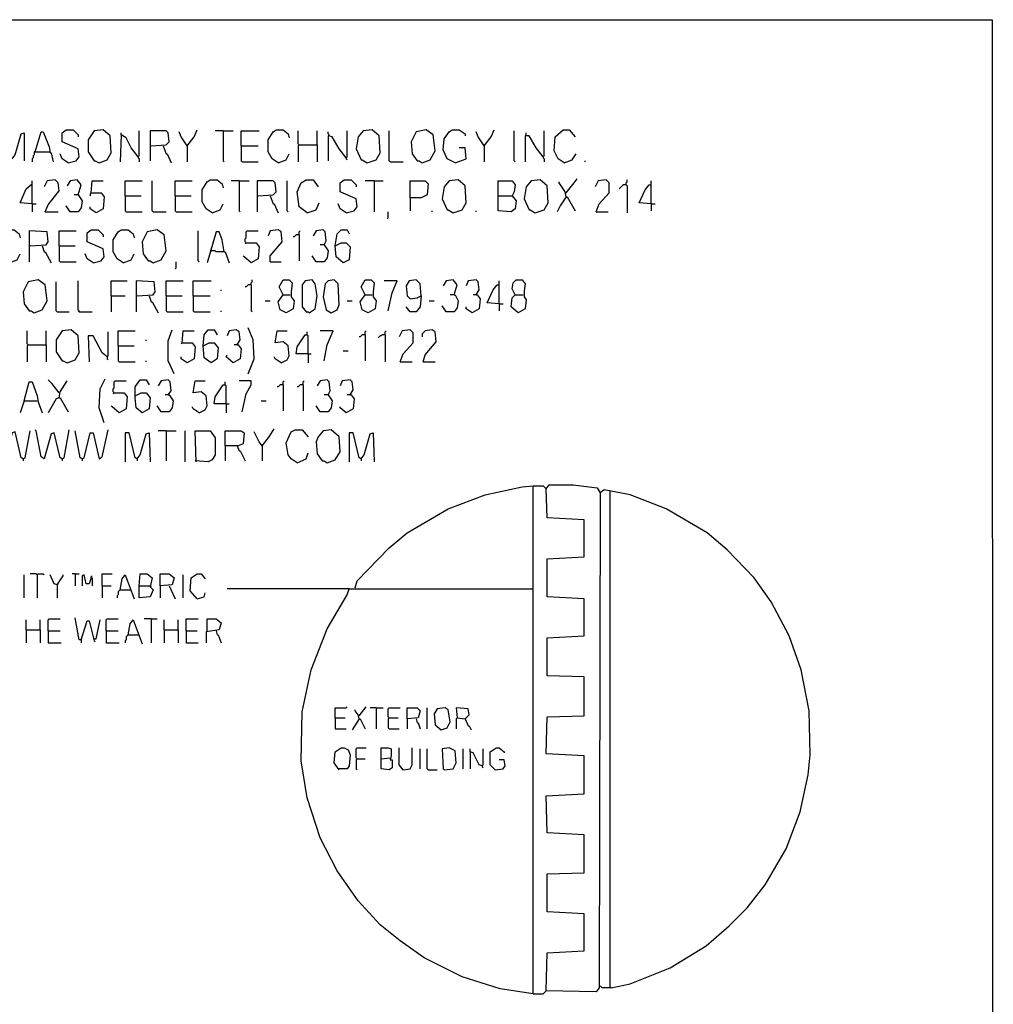
# Model space of a CAD drawing. Extents: x 0.16 to 7.56, y 0.46 to 9.88.
# Drawn here: x 4.61 to 7.56, y 6.9 to 9.88 of the extents above; entities that cross this region are included whole.
import ezdxf

# ---------------------------------------------------------------- set-up
doc = ezdxf.new("R2010")
doc.units = 0
doc.header["$MEASUREMENT"] = 0
doc.layers.add('PFV', color=7, linetype='Continuous')

msp = doc.modelspace()

# ---------------------------------------------------------------- linework, layer by layer
at = {"layer": 'PFV', "color": 0}
for points in [[(0.160606, 0.457576, 0), (0.160606, 9.884848, 0), (7.560606, 9.884848, 0), (7.563636, 0.457576, 0), (0.160606, 0.457576, 0)], [(4.760606, 9.451515, 0), (4.784848, 9.457576, 0), (4.793939, 9.469697, 0), (4.790909, 9.493939, 0), (4.742424, 9.515152, 0), (4.742424, 9.542424, 0), (4.754545, 9.551515, 0), (4.775758, 9.551515, 0), (4.790909, 9.536364, 0), (4.790909, 9.530303, 0)], [(4.854545, 9.451515, 0), (4.878788, 9.460606, 0), (4.890909, 9.481818, 0), (4.887879, 9.533333, 0), (4.866667, 9.551515, 0), (4.839394, 9.548485, 0), (4.821212, 9.521212, 0), (4.821212, 9.484848, 0), (4.839394, 9.457576, 0), (4.842424, 9.457576, 0), (4.854545, 9.451515, 0)], [(4.972727, 9.469697, 0), (4.975758, 9.472727, 0), (4.975758, 9.548485, 0)], [(5.012121, 9.50303, 0), (5.057576, 9.506061, 0), (5.066667, 9.515152, 0), (5.063636, 9.542424, 0), (5.057576, 9.548485, 0), (5.009091, 9.548485, 0), (5.009091, 9.457576, 0)], [(5.121212, 9.50303, 0), (5.142424, 9.530303, 0), (5.151515, 9.551515, 0)], [(5.230303, 9.548485, 0), (5.206061, 9.548485, 0)], [(5.230303, 9.548485, 0), (5.260606, 9.548485, 0)], [(5.230303, 9.548485, 0), (5.230303, 9.457576, 0), (5.233333, 9.454545, 0)], [(5.284848, 9.50303, 0), (5.284848, 9.548485, 0), (5.339394, 9.548485, 0)], [(5.39697, 9.451515, 0), (5.378788, 9.463636, 0), (5.366667, 9.484848, 0), (5.366667, 9.521212, 0), (5.381818, 9.545455, 0), (5.390909, 9.551515, 0), (5.412121, 9.551515, 0), (5.427273, 9.539394, 0), (5.430303, 9.527273, 0)], [(5.460606, 9.506061, 0), (5.457576, 9.509091, 0), (5.457576, 9.548485, 0)], [(5.515152, 9.506061, 0), (5.515152, 9.548485, 0)], [(5.60303, 9.466667, 0), (5.606061, 9.469697, 0), (5.606061, 9.548485, 0)], [(5.666667, 9.451515, 0), (5.693939, 9.460606, 0), (5.706061, 9.481818, 0), (5.70303, 9.533333, 0), (5.681818, 9.551515, 0), (5.654545, 9.548485, 0), (5.639394, 9.530303, 0), (5.633333, 9.493939, 0), (5.648485, 9.460606, 0), (5.651515, 9.460606, 0), (5.666667, 9.451515, 0)], [(5.736364, 9.454545, 0), (5.733333, 9.457576, 0), (5.733333, 9.548485, 0)], [(5.833333, 9.451515, 0), (5.857576, 9.460606, 0), (5.872727, 9.487879, 0), (5.866667, 9.536364, 0), (5.845455, 9.551515, 0), (5.815152, 9.545455, 0), (5.8, 9.515152, 0), (5.80303, 9.478788, 0), (5.818182, 9.457576, 0), (5.824242, 9.457576, 0), (5.833333, 9.451515, 0)], [(5.933333, 9.451515, 0), (5.909091, 9.463636, 0), (5.89697, 9.490909, 0), (5.9, 9.524242, 0), (5.915152, 9.545455, 0), (5.924242, 9.551515, 0), (5.945455, 9.551515, 0), (5.963636, 9.539394, 0), (5.963636, 9.533333, 0)], [(6.021212, 9.50303, 0), (6.042424, 9.530303, 0), (6.051515, 9.551515, 0)], [(6.115152, 9.454545, 0), (6.112121, 9.457576, 0), (6.112121, 9.548485, 0)], [(6.2, 9.469697, 0), (6.20303, 9.472727, 0), (6.20303, 9.548485, 0)], [(6.263636, 9.451515, 0), (6.245455, 9.463636, 0), (6.233333, 9.487879, 0), (6.236364, 9.530303, 0), (6.260606, 9.551515, 0), (6.278788, 9.551515, 0), (6.29697, 9.530303, 0)], [(4.590909, 9.463636, 0), (4.6, 9.475758, 0), (4.618182, 9.539394, 0), (4.627273, 9.542424, 0), (4.627273, 9.457576, 0)], [(4.660606, 9.484848, 0), (4.678788, 9.545455, 0), (4.684848, 9.545455, 0), (4.70303, 9.5, 0), (4.706061, 9.481818, 0), (4.709091, 9.481818, 0), (4.715152, 9.454545, 0)], [(4.972727, 9.469697, 0), (4.951515, 9.49697, 0), (4.936364, 9.527273, 0), (4.921212, 9.536364, 0), (4.918182, 9.454545, 0)], [(4.921212, 9.536364, 0), (4.921212, 9.542424, 0)], [(5.121212, 9.50303, 0), (5.10303, 9.530303, 0), (5.09697, 9.545455, 0)], [(5.551515, 9.533333, 0), (5.551515, 9.536364, 0), (5.548485, 9.539394, 0), (5.548485, 9.545455, 0)], [(5.60303, 9.466667, 0), (5.581818, 9.493939, 0), (5.560606, 9.530303, 0), (5.548485, 9.533333, 0), (5.548485, 9.457576, 0)], [(6.021212, 9.50303, 0), (6.00303, 9.530303, 0), (5.99697, 9.545455, 0)], [(6.2, 9.469697, 0), (6.178788, 9.49697, 0), (6.157576, 9.533333, 0), (6.145455, 9.533333, 0), (6.145455, 9.454545, 0)], [(6.148485, 9.536364, 0), (6.148485, 9.542424, 0)], [(5.048485, 9.50303, 0), (5.057576, 9.478788, 0), (5.060606, 9.478788, 0), (5.072727, 9.451515, 0)], [(5.121212, 9.50303, 0), (5.118182, 9.506061, 0)], [(5.121212, 9.50303, 0), (5.121212, 9.454545, 0)], [(5.284848, 9.50303, 0), (5.336364, 9.50303, 0)], [(5.284848, 9.50303, 0), (5.284848, 9.457576, 0), (5.287879, 9.454545, 0), (5.336364, 9.454545, 0)], [(5.460606, 9.506061, 0), (5.457576, 9.50303, 0), (5.457576, 9.454545, 0)], [(5.460606, 9.506061, 0), (5.515152, 9.506061, 0), (5.515152, 9.454545, 0)], [(5.933333, 9.451515, 0), (5.966667, 9.463636, 0), (5.963636, 9.49697, 0), (5.945455, 9.49697, 0)], [(6.021212, 9.50303, 0), (6.018182, 9.506061, 0)], [(6.021212, 9.50303, 0), (6.021212, 9.454545, 0)], [(4.660606, 9.484848, 0), (4.657576, 9.484848, 0), (4.657576, 9.475758, 0), (4.654545, 9.472727, 0), (4.654545, 9.466667, 0), (4.651515, 9.463636, 0), (4.651515, 9.454545, 0)], [(4.660606, 9.484848, 0), (4.70303, 9.484848, 0)], [(4.70303, 9.484848, 0), (4.706061, 9.484848, 0)], [(4.760606, 9.451515, 0), (4.742424, 9.463636, 0), (4.736364, 9.478788, 0)], [(4.972727, 9.469697, 0), (4.972727, 9.466667, 0), (4.975758, 9.463636, 0), (4.975758, 9.454545, 0)], [(5.39697, 9.451515, 0), (5.421212, 9.460606, 0), (5.430303, 9.478788, 0)], [(5.60303, 9.466667, 0), (5.60303, 9.463636, 0), (5.606061, 9.460606, 0)], [(6.2, 9.469697, 0), (6.2, 9.466667, 0), (6.20303, 9.463636, 0), (6.20303, 9.454545, 0)], [(6.263636, 9.451515, 0), (6.287879, 9.460606, 0), (6.3, 9.478788, 0)], [(6.327273, 9.454545, 0), (6.327273, 9.457576, 0)], [(5.736364, 9.454545, 0), (5.775758, 9.454545, 0)], [(4.690909, 9.30303, 0), (4.7, 9.324242, 0), (4.733333, 9.366667, 0), (4.730303, 9.390909, 0), (4.721212, 9.4, 0), (4.69697, 9.39697, 0), (4.687879, 9.378788, 0)], [(4.790909, 9.354545, 0), (4.8, 9.384848, 0), (4.787879, 9.4, 0), (4.766667, 9.39697, 0), (4.757576, 9.381818, 0)], [(5.19697, 9.3, 0), (5.178788, 9.312121, 0), (5.166667, 9.333333, 0), (5.166667, 9.369697, 0), (5.181818, 9.393939, 0), (5.190909, 9.4, 0), (5.212121, 9.4, 0), (5.227273, 9.387879, 0), (5.230303, 9.375758, 0)], [(5.484848, 9.3, 0), (5.460606, 9.318182, 0), (5.454545, 9.363636, 0), (5.466667, 9.390909, 0), (5.481818, 9.4, 0), (5.50303, 9.4, 0), (5.518182, 9.378788, 0)], [(5.60303, 9.3, 0), (5.627273, 9.306061, 0), (5.636364, 9.318182, 0), (5.633333, 9.342424, 0), (5.584848, 9.363636, 0), (5.584848, 9.390909, 0), (5.59697, 9.4, 0), (5.618182, 9.4, 0), (5.633333, 9.384848, 0), (5.633333, 9.378788, 0)], [(5.927273, 9.3, 0), (5.954545, 9.309091, 0), (5.966667, 9.330303, 0), (5.963636, 9.381818, 0), (5.942424, 9.4, 0), (5.915152, 9.39697, 0), (5.9, 9.378788, 0), (5.893939, 9.342424, 0), (5.909091, 9.309091, 0), (5.912121, 9.309091, 0), (5.927273, 9.3, 0)], [(6.175758, 9.3, 0), (6.20303, 9.309091, 0), (6.215152, 9.330303, 0), (6.212121, 9.381818, 0), (6.190909, 9.4, 0), (6.163636, 9.39697, 0), (6.148485, 9.378788, 0), (6.142424, 9.342424, 0), (6.157576, 9.309091, 0), (6.160606, 9.309091, 0), (6.175758, 9.3, 0)], [(6.269697, 9.360606, 0), (6.293939, 9.390909, 0), (6.30303, 9.40303, 0)], [(6.360606, 9.30303, 0), (6.369697, 9.327273, 0), (6.4, 9.360606, 0), (6.4, 9.390909, 0), (6.390909, 9.4, 0), (6.366667, 9.39697, 0), (6.357576, 9.378788, 0)], [(6.451515, 9.384848, 0), (6.451515, 9.390909, 0), (6.454545, 9.393939, 0), (6.454545, 9.4, 0)], [(4.651515, 9.327273, 0), (4.615152, 9.330303, 0), (4.633333, 9.372727, 0), (4.651515, 9.387879, 0)], [(4.651515, 9.327273, 0), (4.651515, 9.39697, 0)], [(4.830303, 9.360606, 0), (4.833333, 9.39697, 0), (4.866667, 9.39697, 0)], [(4.933333, 9.351515, 0), (4.933333, 9.39697, 0), (4.984848, 9.39697, 0)], [(5.018182, 9.30303, 0), (5.015152, 9.306061, 0), (5.015152, 9.39697, 0)], [(5.084848, 9.351515, 0), (5.084848, 9.39697, 0), (5.136364, 9.39697, 0)], [(5.278788, 9.39697, 0), (5.254545, 9.39697, 0)], [(5.278788, 9.39697, 0), (5.309091, 9.39697, 0)], [(5.278788, 9.39697, 0), (5.278788, 9.306061, 0), (5.281818, 9.30303, 0)], [(5.336364, 9.351515, 0), (5.381818, 9.354545, 0), (5.390909, 9.363636, 0), (5.387879, 9.390909, 0), (5.381818, 9.39697, 0), (5.333333, 9.39697, 0), (5.333333, 9.30303, 0)], [(5.427273, 9.30303, 0), (5.424242, 9.306061, 0), (5.424242, 9.39697, 0)], [(5.687879, 9.39697, 0), (5.660606, 9.39697, 0)], [(5.687879, 9.39697, 0), (5.715152, 9.39697, 0)], [(5.687879, 9.39697, 0), (5.687879, 9.30303, 0)], [(5.79697, 9.345455, 0), (5.79697, 9.39697, 0), (5.842424, 9.39697, 0), (5.851515, 9.387879, 0), (5.848485, 9.354545, 0), (5.830303, 9.345455, 0), (5.79697, 9.345455, 0), (5.79697, 9.306061, 0)], [(6.063636, 9.351515, 0), (6.063636, 9.39697, 0), (6.106061, 9.39697, 0), (6.115152, 9.384848, 0), (6.112121, 9.363636, 0), (6.106061, 9.351515, 0), (6.118182, 9.336364, 0), (6.115152, 9.312121, 0), (6.10303, 9.30303, 0), (6.063636, 9.306061, 0), (6.063636, 9.351515, 0), (6.106061, 9.351515, 0)], [(6.269697, 9.348485, 0), (6.266667, 9.363636, 0), (6.248485, 9.390909, 0), (6.248485, 9.393939, 0)], [(6.451515, 9.384848, 0), (6.442424, 9.384848, 0), (6.439394, 9.381818, 0), (6.436364, 9.378788, 0), (6.433333, 9.375758, 0), (6.430303, 9.372727, 0)], [(6.451515, 9.384848, 0), (6.454545, 9.381818, 0), (6.454545, 9.3, 0)], [(6.527273, 9.327273, 0), (6.490909, 9.330303, 0), (6.509091, 9.369697, 0), (6.521212, 9.384848, 0), (6.527273, 9.384848, 0)], [(6.527273, 9.327273, 0), (6.527273, 9.39697, 0)], [(4.790909, 9.354545, 0), (4.80303, 9.336364, 0), (4.8, 9.315152, 0), (4.790909, 9.30303, 0), (4.766667, 9.30303, 0), (4.754545, 9.321212, 0)], [(4.790909, 9.354545, 0), (4.778788, 9.354545, 0)], [(4.830303, 9.360606, 0), (4.860606, 9.360606, 0), (4.869697, 9.348485, 0), (4.866667, 9.312121, 0), (4.845455, 9.3, 0), (4.827273, 9.312121, 0), (4.827273, 9.318182, 0)], [(4.830303, 9.360606, 0), (4.827273, 9.357576, 0), (4.827273, 9.351515, 0)], [(4.933333, 9.351515, 0), (4.981818, 9.351515, 0)], [(4.933333, 9.351515, 0), (4.933333, 9.306061, 0), (4.936364, 9.30303, 0), (4.984848, 9.30303, 0)], [(5.084848, 9.351515, 0), (5.133333, 9.351515, 0)], [(5.084848, 9.351515, 0), (5.084848, 9.306061, 0), (5.087879, 9.30303, 0), (5.136364, 9.30303, 0)], [(5.372727, 9.351515, 0), (5.381818, 9.327273, 0), (5.384848, 9.327273, 0), (5.39697, 9.3, 0)], [(6.269697, 9.348485, 0), (6.251515, 9.321212, 0), (6.242424, 9.30303, 0)], [(6.269697, 9.360606, 0), (6.266667, 9.360606, 0)], [(6.269697, 9.348485, 0), (6.272727, 9.348485, 0), (6.29697, 9.306061, 0)], [(6.269697, 9.348485, 0), (6.272727, 9.345455, 0)], [(4.651515, 9.327273, 0), (4.663636, 9.327273, 0)], [(4.651515, 9.327273, 0), (4.651515, 9.30303, 0)], [(5.19697, 9.3, 0), (5.221212, 9.309091, 0), (5.230303, 9.327273, 0)], [(5.484848, 9.3, 0), (5.512121, 9.309091, 0), (5.521212, 9.330303, 0)], [(5.60303, 9.3, 0), (5.584848, 9.312121, 0), (5.578788, 9.327273, 0)], [(6.527273, 9.327273, 0), (6.539394, 9.327273, 0)], [(6.527273, 9.327273, 0), (6.527273, 9.306061, 0)], [(4.690909, 9.30303, 0), (4.730303, 9.30303, 0)], [(5.018182, 9.30303, 0), (5.057576, 9.30303, 0)], [(5.727273, 9.281818, 0), (5.730303, 9.284848, 0), (5.730303, 9.30303, 0)], [(5.863636, 9.30303, 0), (5.863636, 9.306061, 0)], [(5.99697, 9.30303, 0), (5.99697, 9.306061, 0)], [(6.360606, 9.30303, 0), (6.39697, 9.30303, 0)], [(4.581818, 9.148485, 0), (4.563636, 9.160606, 0), (4.551515, 9.181818, 0), (4.551515, 9.218182, 0), (4.566667, 9.242424, 0), (4.575758, 9.248485, 0), (4.59697, 9.248485, 0), (4.612121, 9.236364, 0), (4.615152, 9.224242, 0)], [(4.836364, 9.148485, 0), (4.860606, 9.154545, 0), (4.869697, 9.166667, 0), (4.866667, 9.190909, 0), (4.818182, 9.212121, 0), (4.818182, 9.239394, 0), (4.830303, 9.248485, 0), (4.851515, 9.248485, 0), (4.866667, 9.233333, 0), (4.866667, 9.227273, 0)], [(4.927273, 9.148485, 0), (4.909091, 9.160606, 0), (4.89697, 9.181818, 0), (4.89697, 9.218182, 0), (4.912121, 9.242424, 0), (4.921212, 9.248485, 0), (4.942424, 9.248485, 0), (4.957576, 9.236364, 0), (4.960606, 9.224242, 0)], [(5.018182, 9.148485, 0), (5.042424, 9.157576, 0), (5.057576, 9.184848, 0), (5.051515, 9.233333, 0), (5.030303, 9.248485, 0), (5, 9.242424, 0), (4.984848, 9.212121, 0), (4.987879, 9.175758, 0), (5.00303, 9.154545, 0), (5.009091, 9.154545, 0), (5.018182, 9.148485, 0)], [(5.372727, 9.151515, 0), (5.372727, 9.169697, 0), (5.409091, 9.212121, 0), (5.406061, 9.242424, 0), (5.39697, 9.248485, 0), (5.372727, 9.245455, 0), (5.366667, 9.230303, 0)], [(5.536364, 9.20303, 0), (5.542424, 9.215152, 0), (5.539394, 9.242424, 0), (5.533333, 9.248485, 0), (5.512121, 9.245455, 0), (5.50303, 9.230303, 0)], [(5.569697, 9.2, 0), (5.575758, 9.236364, 0), (5.587879, 9.248485, 0), (5.606061, 9.248485, 0), (5.612121, 9.236364, 0)], [(4.645455, 9.2, 0), (4.693939, 9.20303, 0), (4.7, 9.212121, 0), (4.69697, 9.242424, 0), (4.642424, 9.245455, 0), (4.642424, 9.151515, 0)], [(4.733333, 9.2, 0), (4.733333, 9.245455, 0), (4.784848, 9.245455, 0)], [(5.157576, 9.151515, 0), (5.154545, 9.154545, 0), (5.154545, 9.245455, 0)], [(5.233333, 9.181818, 0), (5.227273, 9.218182, 0), (5.218182, 9.242424, 0), (5.209091, 9.242424, 0), (5.181818, 9.148485, 0)], [(5.3, 9.209091, 0), (5.29697, 9.212121, 0), (5.29697, 9.221212, 0), (5.3, 9.224242, 0), (5.3, 9.242424, 0), (5.30303, 9.245455, 0), (5.336364, 9.245455, 0)], [(5.460606, 9.233333, 0), (5.451515, 9.233333, 0), (5.448485, 9.230303, 0), (5.445455, 9.227273, 0), (5.442424, 9.227273, 0)], [(5.460606, 9.233333, 0), (5.460606, 9.242424, 0), (5.463636, 9.245455, 0)], [(5.460606, 9.233333, 0), (5.460606, 9.154545, 0)], [(4.681818, 9.2, 0), (4.687879, 9.181818, 0), (4.690909, 9.181818, 0), (4.709091, 9.148485, 0)], [(4.733333, 9.2, 0), (4.781818, 9.2, 0)], [(4.733333, 9.2, 0), (4.733333, 9.154545, 0), (4.736364, 9.151515, 0), (4.784848, 9.151515, 0)], [(5.3, 9.209091, 0), (5.330303, 9.209091, 0), (5.339394, 9.19697, 0), (5.336364, 9.160606, 0), (5.315152, 9.148485, 0), (5.293939, 9.166667, 0), (5.290909, 9.169697, 0)], [(5.3, 9.209091, 0), (5.29697, 9.206061, 0)], [(5.536364, 9.20303, 0), (5.548485, 9.184848, 0), (5.545455, 9.163636, 0), (5.536364, 9.151515, 0), (5.512121, 9.151515, 0), (5.5, 9.169697, 0)], [(5.536364, 9.20303, 0), (5.524242, 9.20303, 0)], [(5.569697, 9.2, 0), (5.587879, 9.209091, 0), (5.60303, 9.209091, 0), (5.615152, 9.19697, 0), (5.612121, 9.157576, 0), (5.593939, 9.148485, 0), (5.572727, 9.166667, 0), (5.569697, 9.2, 0)], [(4.581818, 9.148485, 0), (4.606061, 9.157576, 0), (4.615152, 9.175758, 0)], [(4.836364, 9.148485, 0), (4.818182, 9.160606, 0), (4.812121, 9.175758, 0)], [(4.927273, 9.148485, 0), (4.951515, 9.157576, 0), (4.960606, 9.175758, 0)], [(5.193939, 9.184848, 0), (5.190909, 9.184848, 0)], [(5.233333, 9.181818, 0), (5.209091, 9.181818, 0), (5.206061, 9.184848, 0), (5.193939, 9.184848, 0)], [(5.233333, 9.181818, 0), (5.236364, 9.181818, 0), (5.248485, 9.148485, 0)], [(5.084848, 9.130303, 0), (5.087879, 9.133333, 0), (5.087879, 9.151515, 0)], [(5.372727, 9.151515, 0), (5.406061, 9.151515, 0)], [(4.657576, 8.99697, 0), (4.681818, 9.006061, 0), (4.69697, 9.033333, 0), (4.690909, 9.081818, 0), (4.669697, 9.09697, 0), (4.639394, 9.090909, 0), (4.624242, 9.060606, 0), (4.627273, 9.024242, 0), (4.642424, 9.00303, 0), (4.648485, 9.00303, 0), (4.657576, 8.99697, 0)], [(4.727273, 9, 0), (4.724242, 9.00303, 0), (4.724242, 9.090909, 0)], [(4.793939, 9, 0), (4.793939, 9.00303, 0), (4.790909, 9.006061, 0), (4.790909, 9.093939, 0)], [(4.890909, 9.048485, 0), (4.890909, 9.093939, 0), (4.939394, 9.093939, 0)], [(4.969697, 9.048485, 0), (5.018182, 9.051515, 0), (5.024242, 9.060606, 0), (5.021212, 9.090909, 0), (4.966667, 9.093939, 0), (4.966667, 9, 0)], [(5.057576, 9.048485, 0), (5.057576, 9.093939, 0), (5.109091, 9.093939, 0)], [(5.139394, 9.048485, 0), (5.139394, 9.093939, 0), (5.193939, 9.093939, 0)], [(5.315152, 9.081818, 0), (5.306061, 9.081818, 0), (5.30303, 9.078788, 0), (5.3, 9.075758, 0), (5.29697, 9.075758, 0)], [(5.315152, 9.081818, 0), (5.315152, 9.087879, 0), (5.318182, 9.090909, 0), (5.318182, 9.09697, 0)], [(5.315152, 9.081818, 0), (5.315152, 9.00303, 0), (5.318182, 9, 0)], [(5.412121, 9.051515, 0), (5.4, 9.075758, 0), (5.412121, 9.09697, 0), (5.430303, 9.09697, 0), (5.439394, 9.087879, 0), (5.436364, 9.060606, 0), (5.436364, 9.045455, 0), (5.445455, 9.033333, 0), (5.442424, 9.009091, 0), (5.421212, 8.99697, 0), (5.40303, 9.006061, 0), (5.39697, 9.030303, 0), (5.412121, 9.051515, 0), (5.433333, 9.051515, 0)], [(5.490909, 8.99697, 0), (5.509091, 9.009091, 0), (5.515152, 9.048485, 0), (5.509091, 9.084848, 0), (5.5, 9.09697, 0), (5.478788, 9.093939, 0), (5.469697, 9.081818, 0), (5.469697, 9.015152, 0), (5.481818, 9, 0), (5.487879, 9, 0), (5.490909, 8.99697, 0)], [(5.557576, 8.99697, 0), (5.575758, 9.006061, 0), (5.581818, 9.021212, 0), (5.578788, 9.084848, 0), (5.566667, 9.09697, 0), (5.548485, 9.093939, 0), (5.539394, 9.084848, 0), (5.533333, 9.045455, 0), (5.542424, 9.006061, 0), (5.557576, 8.99697, 0)], [(5.660606, 9.051515, 0), (5.648485, 9.075758, 0), (5.660606, 9.09697, 0), (5.678788, 9.09697, 0), (5.687879, 9.087879, 0), (5.684848, 9.060606, 0), (5.684848, 9.045455, 0), (5.693939, 9.033333, 0), (5.690909, 9.009091, 0), (5.669697, 8.99697, 0), (5.651515, 9.006061, 0), (5.645455, 9.030303, 0), (5.660606, 9.051515, 0), (5.681818, 9.051515, 0)], [(5.730303, 9.00303, 0), (5.742424, 9.057576, 0), (5.757576, 9.093939, 0), (5.718182, 9.093939, 0)], [(5.830303, 9.048485, 0), (5.827273, 9.084848, 0), (5.815152, 9.09697, 0), (5.793939, 9.093939, 0), (5.784848, 9.078788, 0), (5.787879, 9.048485, 0), (5.79697, 9.039394, 0), (5.818182, 9.042424, 0), (5.830303, 9.048485, 0), (5.827273, 9.015152, 0), (5.815152, 9, 0), (5.79697, 9, 0), (5.784848, 9.015152, 0)], [(5.930303, 9.051515, 0), (5.939394, 9.081818, 0), (5.927273, 9.09697, 0), (5.906061, 9.093939, 0), (5.89697, 9.078788, 0)], [(5.99697, 9.051515, 0), (6.006061, 9.066667, 0), (6.00303, 9.090909, 0), (5.99697, 9.09697, 0), (5.972727, 9.093939, 0), (5.966667, 9.078788, 0)], [(6.066667, 9.024242, 0), (6.030303, 9.027273, 0), (6.048485, 9.066667, 0), (6.060606, 9.081818, 0), (6.066667, 9.081818, 0)], [(6.066667, 9.024242, 0), (6.066667, 9.093939, 0)], [(6.115152, 9.051515, 0), (6.106061, 9.069697, 0), (6.109091, 9.087879, 0), (6.118182, 9.09697, 0), (6.136364, 9.09697, 0), (6.145455, 9.084848, 0), (6.142424, 9.063636, 0), (6.142424, 9.045455, 0), (6.148485, 9.036364, 0), (6.145455, 9.009091, 0), (6.124242, 8.99697, 0), (6.10303, 9.015152, 0), (6.106061, 9.042424, 0), (6.115152, 9.051515, 0), (6.139394, 9.051515, 0)], [(4.890909, 9.048485, 0), (4.933333, 9.048485, 0)], [(4.890909, 9.048485, 0), (4.890909, 9, 0)], [(5.006061, 9.048485, 0), (5.012121, 9.030303, 0), (5.015152, 9.030303, 0), (5.033333, 8.99697, 0)], [(5.057576, 9.048485, 0), (5.106061, 9.048485, 0)], [(5.057576, 9.048485, 0), (5.057576, 9.00303, 0), (5.060606, 9, 0), (5.109091, 9, 0)], [(5.139394, 9.048485, 0), (5.190909, 9.048485, 0)], [(5.139394, 9.048485, 0), (5.139394, 9.00303, 0), (5.142424, 9, 0), (5.190909, 9, 0)], [(5.224242, 9.063636, 0), (5.224242, 9.066667, 0)], [(5.930303, 9.051515, 0), (5.933333, 9.051515, 0), (5.942424, 9.033333, 0), (5.939394, 9.012121, 0), (5.930303, 9, 0), (5.906061, 9, 0), (5.893939, 9.018182, 0)], [(5.930303, 9.051515, 0), (5.918182, 9.051515, 0)], [(5.99697, 9.051515, 0), (6, 9.051515, 0), (6.009091, 9.039394, 0), (6.006061, 9.009091, 0), (5.984848, 8.99697, 0), (5.966667, 9.009091, 0), (5.966667, 9.015152, 0)], [(5.99697, 9.051515, 0), (5.987879, 9.051515, 0)], [(5.357576, 9.033333, 0), (5.372727, 9.033333, 0)], [(5.606061, 9.033333, 0), (5.621212, 9.033333, 0)], [(5.854545, 9.033333, 0), (5.869697, 9.033333, 0)], [(6.066667, 9.024242, 0), (6.078788, 9.024242, 0)], [(6.066667, 9.024242, 0), (6.066667, 9.00303, 0)], [(4.727273, 9, 0), (4.763636, 9, 0)], [(4.793939, 9, 0), (4.790909, 9.00303, 0)], [(4.793939, 9, 0), (4.833333, 9, 0)], [(5.224242, 9, 0), (5.224242, 9.00303, 0)], [(5.306061, 8.812121, 0), (5.324242, 8.857576, 0), (5.321212, 8.915152, 0), (5.306061, 8.951515, 0)], [(4.639394, 8.9, 0), (4.636364, 8.90303, 0), (4.636364, 8.942424, 0)], [(4.693939, 8.9, 0), (4.693939, 8.942424, 0)], [(4.757576, 8.845455, 0), (4.781818, 8.854545, 0), (4.793939, 8.875758, 0), (4.790909, 8.927273, 0), (4.769697, 8.945455, 0), (4.742424, 8.942424, 0), (4.724242, 8.915152, 0), (4.724242, 8.878788, 0), (4.742424, 8.851515, 0), (4.745455, 8.851515, 0), (4.757576, 8.845455, 0)], [(4.878788, 8.863636, 0), (4.863636, 8.875758, 0), (4.836364, 8.927273, 0), (4.821212, 8.927273, 0), (4.824242, 8.848485, 0)], [(4.878788, 8.863636, 0), (4.881818, 8.866667, 0), (4.881818, 8.939394, 0)], [(4.912121, 8.89697, 0), (4.912121, 8.942424, 0), (4.963636, 8.942424, 0)], [(5.081818, 8.812121, 0), (5.063636, 8.851515, 0), (5.063636, 8.912121, 0), (5.075758, 8.945455, 0)], [(5.106061, 8.906061, 0), (5.109091, 8.942424, 0), (5.142424, 8.942424, 0)], [(5.169697, 8.89697, 0), (5.172727, 8.930303, 0), (5.184848, 8.945455, 0), (5.20303, 8.945455, 0), (5.212121, 8.930303, 0)], [(5.272727, 8.9, 0), (5.281818, 8.915152, 0), (5.278788, 8.939394, 0), (5.269697, 8.945455, 0), (5.248485, 8.942424, 0), (5.242424, 8.927273, 0)], [(5.406061, 8.845455, 0), (5.424242, 8.854545, 0), (5.430303, 8.866667, 0), (5.427273, 8.89697, 0), (5.412121, 8.909091, 0), (5.387879, 8.906061, 0), (5.393939, 8.942424, 0), (5.424242, 8.942424, 0)], [(5.487879, 8.872727, 0), (5.451515, 8.872727, 0), (5.454545, 8.893939, 0), (5.478788, 8.930303, 0), (5.484848, 8.930303, 0)], [(5.487879, 8.872727, 0), (5.487879, 8.927273, 0), (5.484848, 8.930303, 0), (5.484848, 8.939394, 0)], [(5.536364, 8.851515, 0), (5.545455, 8.9, 0), (5.563636, 8.942424, 0), (5.524242, 8.942424, 0)], [(5.660606, 8.930303, 0), (5.651515, 8.930303, 0), (5.648485, 8.927273, 0), (5.645455, 8.924242, 0), (5.642424, 8.924242, 0)], [(5.660606, 8.930303, 0), (5.660606, 8.939394, 0), (5.663636, 8.942424, 0)], [(5.660606, 8.930303, 0), (5.660606, 8.851515, 0)], [(5.721212, 8.930303, 0), (5.712121, 8.930303, 0), (5.709091, 8.927273, 0), (5.706061, 8.927273, 0), (5.70303, 8.924242, 0), (5.7, 8.921212, 0)], [(5.721212, 8.930303, 0), (5.721212, 8.939394, 0), (5.724242, 8.942424, 0)], [(5.721212, 8.930303, 0), (5.721212, 8.848485, 0)], [(5.766667, 8.848485, 0), (5.775758, 8.872727, 0), (5.806061, 8.906061, 0), (5.806061, 8.936364, 0), (5.79697, 8.945455, 0), (5.772727, 8.942424, 0), (5.763636, 8.924242, 0)], [(5.836364, 8.848485, 0), (5.842424, 8.869697, 0), (5.875758, 8.909091, 0), (5.872727, 8.939394, 0), (5.863636, 8.945455, 0), (5.842424, 8.942424, 0), (5.833333, 8.933333, 0), (5.833333, 8.924242, 0)], [(4.639394, 8.9, 0), (4.636364, 8.89697, 0), (4.636364, 8.848485, 0)], [(4.639394, 8.9, 0), (4.693939, 8.9, 0), (4.693939, 8.848485, 0)], [(4.912121, 8.89697, 0), (4.960606, 8.89697, 0)], [(4.912121, 8.89697, 0), (4.912121, 8.851515, 0), (4.915152, 8.848485, 0), (4.963636, 8.848485, 0)], [(4.99697, 8.912121, 0), (4.99697, 8.915152, 0)], [(5.106061, 8.906061, 0), (5.136364, 8.906061, 0), (5.145455, 8.893939, 0), (5.142424, 8.857576, 0), (5.121212, 8.845455, 0), (5.10303, 8.857576, 0), (5.10303, 8.863636, 0)], [(5.106061, 8.906061, 0), (5.10303, 8.90303, 0)], [(5.169697, 8.89697, 0), (5.187879, 8.906061, 0), (5.20303, 8.906061, 0), (5.215152, 8.890909, 0), (5.212121, 8.857576, 0), (5.193939, 8.845455, 0), (5.172727, 8.860606, 0), (5.169697, 8.89697, 0)], [(5.272727, 8.9, 0), (5.275758, 8.9, 0), (5.284848, 8.887879, 0), (5.281818, 8.857576, 0), (5.260606, 8.845455, 0), (5.239394, 8.863636, 0), (5.242424, 8.869697, 0)], [(5.272727, 8.9, 0), (5.263636, 8.9, 0)], [(4.878788, 8.863636, 0), (4.878788, 8.857576, 0), (4.881818, 8.854545, 0)], [(5.406061, 8.845455, 0), (5.387879, 8.857576, 0), (5.384848, 8.863636, 0)], [(5.487879, 8.872727, 0), (5.49697, 8.872727, 0)], [(5.487879, 8.872727, 0), (5.487879, 8.845455, 0)], [(5.593939, 8.881818, 0), (5.609091, 8.881818, 0)], [(4.99697, 8.848485, 0), (4.99697, 8.851515, 0)], [(5.766667, 8.848485, 0), (5.80303, 8.848485, 0)], [(5.836364, 8.848485, 0), (5.872727, 8.848485, 0)], [(4.627273, 8.730303, 0), (4.642424, 8.787879, 0), (4.651515, 8.787879, 0), (4.666667, 8.745455, 0), (4.669697, 8.727273, 0), (4.681818, 8.693939, 0)], [(4.733333, 8.754545, 0), (4.712121, 8.781818, 0), (4.7, 8.793939, 0)], [(4.733333, 8.739394, 0), (4.736364, 8.757576, 0), (4.757576, 8.790909, 0)], [(4.869697, 8.663636, 0), (4.854545, 8.709091, 0), (4.857576, 8.766667, 0), (4.872727, 8.79697, 0)], [(4.9, 8.754545, 0), (4.89697, 8.757576, 0), (4.89697, 8.766667, 0), (4.9, 8.769697, 0), (4.9, 8.787879, 0), (4.90303, 8.790909, 0), (4.936364, 8.790909, 0)], [(4.963636, 8.745455, 0), (4.981818, 8.754545, 0), (4.99697, 8.754545, 0), (5.009091, 8.739394, 0), (5.006061, 8.706061, 0), (4.984848, 8.693939, 0), (4.966667, 8.709091, 0), (4.963636, 8.739394, 0), (4.963636, 8.772727, 0), (4.978788, 8.793939, 0), (4.99697, 8.793939, 0), (5.006061, 8.778788, 0)], [(5.063636, 8.748485, 0), (5.072727, 8.760606, 0), (5.069697, 8.787879, 0), (5.063636, 8.793939, 0), (5.042424, 8.790909, 0), (5.033333, 8.775758, 0)], [(5.157576, 8.693939, 0), (5.175758, 8.70303, 0), (5.181818, 8.715152, 0), (5.178788, 8.745455, 0), (5.163636, 8.757576, 0), (5.139394, 8.754545, 0), (5.145455, 8.790909, 0), (5.175758, 8.790909, 0)], [(5.239394, 8.721212, 0), (5.20303, 8.721212, 0), (5.206061, 8.742424, 0), (5.230303, 8.778788, 0), (5.236364, 8.778788, 0)], [(5.239394, 8.721212, 0), (5.239394, 8.775758, 0), (5.236364, 8.778788, 0), (5.236364, 8.787879, 0)], [(5.287879, 8.69697, 0), (5.3, 8.751515, 0), (5.315152, 8.778788, 0), (5.315152, 8.790909, 0), (5.278788, 8.790909, 0)], [(5.412121, 8.778788, 0), (5.40303, 8.778788, 0), (5.4, 8.775758, 0), (5.39697, 8.772727, 0), (5.393939, 8.772727, 0)], [(5.412121, 8.778788, 0), (5.412121, 8.787879, 0), (5.415152, 8.790909, 0)], [(5.412121, 8.778788, 0), (5.412121, 8.7, 0)], [(5.472727, 8.778788, 0), (5.463636, 8.778788, 0), (5.460606, 8.775758, 0), (5.457576, 8.772727, 0), (5.454545, 8.772727, 0)], [(5.472727, 8.778788, 0), (5.472727, 8.787879, 0), (5.475758, 8.790909, 0)], [(5.472727, 8.778788, 0), (5.472727, 8.7, 0)], [(5.548485, 8.748485, 0), (5.554545, 8.760606, 0), (5.551515, 8.787879, 0), (5.545455, 8.793939, 0), (5.524242, 8.790909, 0), (5.515152, 8.775758, 0)], [(5.615152, 8.748485, 0), (5.624242, 8.763636, 0), (5.621212, 8.787879, 0), (5.615152, 8.793939, 0), (5.590909, 8.790909, 0), (5.584848, 8.775758, 0)], [(4.9, 8.754545, 0), (4.930303, 8.754545, 0), (4.939394, 8.742424, 0), (4.936364, 8.706061, 0), (4.915152, 8.693939, 0), (4.893939, 8.712121, 0), (4.890909, 8.715152, 0)], [(4.9, 8.754545, 0), (4.89697, 8.751515, 0)], [(5.063636, 8.748485, 0), (5.066667, 8.748485, 0), (5.078788, 8.730303, 0), (5.075758, 8.709091, 0), (5.066667, 8.69697, 0), (5.042424, 8.69697, 0), (5.030303, 8.715152, 0)], [(5.063636, 8.748485, 0), (5.054545, 8.748485, 0)], [(5.548485, 8.748485, 0), (5.560606, 8.730303, 0), (5.557576, 8.709091, 0), (5.548485, 8.69697, 0), (5.524242, 8.69697, 0), (5.512121, 8.715152, 0)], [(5.548485, 8.748485, 0), (5.536364, 8.748485, 0)], [(5.615152, 8.748485, 0), (5.618182, 8.748485, 0), (5.627273, 8.736364, 0), (5.624242, 8.706061, 0), (5.60303, 8.693939, 0), (5.584848, 8.709091, 0), (5.584848, 8.712121, 0)], [(5.615152, 8.748485, 0), (5.606061, 8.748485, 0)], [(4.627273, 8.730303, 0), (4.615152, 8.693939, 0)], [(4.627273, 8.730303, 0), (4.666667, 8.730303, 0)], [(4.733333, 8.739394, 0), (4.724242, 8.736364, 0), (4.7, 8.693939, 0)], [(4.733333, 8.739394, 0), (4.736364, 8.739394, 0), (4.760606, 8.69697, 0)], [(5.157576, 8.693939, 0), (5.139394, 8.706061, 0), (5.136364, 8.712121, 0)], [(5.239394, 8.721212, 0), (5.248485, 8.721212, 0)], [(5.239394, 8.721212, 0), (5.239394, 8.693939, 0)], [(5.345455, 8.730303, 0), (5.360606, 8.730303, 0)], [(4.624242, 8.554545, 0), (4.618182, 8.557576, 0), (4.6, 8.636364, 0), (4.590909, 8.633333, 0), (4.569697, 8.554545, 0), (4.563636, 8.554545, 0), (4.545455, 8.639394, 0)], [(4.624242, 8.554545, 0), (4.630303, 8.557576, 0), (4.645455, 8.639394, 0)], [(4.742424, 8.554545, 0), (4.736364, 8.557576, 0), (4.718182, 8.633333, 0), (4.709091, 8.630303, 0), (4.687879, 8.554545, 0), (4.678788, 8.560606, 0), (4.663636, 8.639394, 0), (4.660606, 8.642424, 0)], [(4.742424, 8.554545, 0), (4.748485, 8.557576, 0), (4.763636, 8.642424, 0)], [(4.80303, 8.554545, 0), (4.79697, 8.557576, 0), (4.781818, 8.639394, 0)], [(4.80303, 8.554545, 0), (4.809091, 8.557576, 0), (4.827273, 8.633333, 0), (4.836364, 8.633333, 0), (4.854545, 8.554545, 0), (4.863636, 8.560606, 0), (4.881818, 8.642424, 0)], [(4.969697, 8.554545, 0), (4.963636, 8.557576, 0), (4.945455, 8.633333, 0), (4.933333, 8.633333, 0), (4.933333, 8.545455, 0)], [(4.969697, 8.554545, 0), (4.978788, 8.566667, 0), (4.99697, 8.630303, 0), (5.006061, 8.633333, 0), (5.009091, 8.545455, 0)], [(5.057576, 8.639394, 0), (5.033333, 8.639394, 0)], [(5.057576, 8.639394, 0), (5.087879, 8.639394, 0)], [(5.057576, 8.639394, 0), (5.057576, 8.548485, 0)], [(5.115152, 8.545455, 0), (5.115152, 8.639394, 0)], [(5.148485, 8.545455, 0), (5.145455, 8.639394, 0), (5.190909, 8.639394, 0), (5.206061, 8.618182, 0), (5.206061, 8.566667, 0), (5.19697, 8.551515, 0), (5.184848, 8.545455, 0), (5.145455, 8.548485, 0)], [(5.236364, 8.593939, 0), (5.236364, 8.639394, 0), (5.284848, 8.639394, 0), (5.293939, 8.633333, 0), (5.290909, 8.6, 0), (5.275758, 8.593939, 0), (5.236364, 8.593939, 0), (5.236364, 8.548485, 0)], [(5.348485, 8.593939, 0), (5.339394, 8.606061, 0), (5.324242, 8.636364, 0)], [(5.348485, 8.593939, 0), (5.369697, 8.621212, 0), (5.384848, 8.645455, 0)], [(5.454545, 8.542424, 0), (5.436364, 8.554545, 0), (5.427273, 8.566667, 0), (5.421212, 8.60303, 0), (5.436364, 8.636364, 0), (5.448485, 8.642424, 0), (5.469697, 8.642424, 0), (5.487879, 8.621212, 0)], [(5.545455, 8.542424, 0), (5.569697, 8.551515, 0), (5.584848, 8.575758, 0), (5.581818, 8.621212, 0), (5.557576, 8.642424, 0), (5.533333, 8.639394, 0), (5.518182, 8.621212, 0), (5.512121, 8.606061, 0), (5.515152, 8.569697, 0), (5.530303, 8.548485, 0), (5.536364, 8.548485, 0), (5.545455, 8.542424, 0)], [(5.648485, 8.554545, 0), (5.642424, 8.557576, 0), (5.624242, 8.633333, 0), (5.612121, 8.633333, 0), (5.612121, 8.545455, 0)], [(5.648485, 8.554545, 0), (5.657576, 8.566667, 0), (5.675758, 8.630303, 0), (5.684848, 8.633333, 0), (5.687879, 8.545455, 0)], [(5.272727, 8.593939, 0), (5.278788, 8.578788, 0), (5.281818, 8.578788, 0), (5.29697, 8.548485, 0)], [(5.348485, 8.593939, 0), (5.345455, 8.59697, 0)], [(5.348485, 8.593939, 0), (5.348485, 8.548485, 0)], [(5.454545, 8.542424, 0), (5.481818, 8.554545, 0), (5.487879, 8.572727, 0)], [(4.624242, 8.554545, 0), (4.621212, 8.557576, 0)], [(4.624242, 8.554545, 0), (4.624242, 8.548485, 0)], [(4.742424, 8.554545, 0), (4.739394, 8.557576, 0)], [(4.742424, 8.554545, 0), (4.742424, 8.548485, 0)], [(4.80303, 8.554545, 0), (4.8, 8.557576, 0)], [(4.80303, 8.554545, 0), (4.80303, 8.548485, 0)], [(4.969697, 8.554545, 0), (4.966667, 8.557576, 0)], [(4.969697, 8.554545, 0), (4.969697, 8.548485, 0)], [(5.648485, 8.554545, 0), (5.645455, 8.557576, 0)], [(5.648485, 8.554545, 0), (5.648485, 8.548485, 0)], [(5.630303, 8.163636, 0), (5.636364, 8.184848, 0), (5.733333, 8.284848, 0), (5.787879, 8.330303, 0), (5.912121, 8.40303, 0), (6.024242, 8.445455, 0), (6.136364, 8.469697, 0), (6.169697, 8.472727, 0)], [(6.169697, 6.933333, 0), (6.169697, 8.472727, 0), (6.2, 8.472727, 0), (6.209091, 8.463636, 0), (6.218182, 8.475758, 0), (6.290909, 8.475758, 0), (6.363636, 8.466667, 0), (6.372727, 8.451515, 0), (6.369697, 6.951515, 0), (6.360606, 6.939394, 0), (6.209091, 6.942424, 0), (6.212121, 7.057576, 0), (6.324242, 7.063636, 0), (6.324242, 7.175758, 0), (6.212121, 7.181818, 0), (6.212121, 7.29697, 0), (6.324242, 7.3, 0), (6.324242, 7.415152, 0), (6.212121, 7.421212, 0), (6.209091, 7.533333, 0), (6.324242, 7.539394, 0), (6.324242, 7.654545, 0), (6.209091, 7.660606, 0), (6.212121, 7.772727, 0), (6.324242, 7.775758, 0), (6.324242, 7.893939, 0), (6.212121, 7.89697, 0), (6.212121, 8.012121, 0), (6.324242, 8.018182, 0), (6.324242, 8.130303, 0), (6.212121, 8.136364, 0), (6.212121, 8.251515, 0), (6.324242, 8.257576, 0), (6.324242, 8.369697, 0), (6.212121, 8.375758, 0), (6.209091, 8.463636, 0)], [(6.209091, 8.463636, 0), (6.206061, 8.466667, 0)], [(6.406061, 6.951515, 0), (6.463636, 6.963636, 0), (6.584848, 7.012121, 0), (6.693939, 7.078788, 0), (6.763636, 7.139394, 0), (6.818182, 7.193939, 0), (6.872727, 7.263636, 0), (6.936364, 7.372727, 0), (6.978788, 7.484848, 0), (7.00303, 7.59697, 0), (7.009091, 7.657576, 0), (7.006061, 7.790909, 0), (6.981818, 7.915152, 0), (6.945455, 8.018182, 0), (6.890909, 8.121212, 0), (6.839394, 8.193939, 0), (6.757576, 8.278788, 0), (6.69697, 8.330303, 0), (6.572727, 8.40303, 0), (6.463636, 8.445455, 0), (6.384848, 8.460606, 0), (6.372727, 8.451515, 0)], [(6.406061, 6.951515, 0), (6.40303, 6.954545, 0), (6.40303, 8.457576, 0)], [(4.666667, 8.20303, 0), (4.663636, 8.206061, 0), (4.645455, 8.206061, 0)], [(4.666667, 8.20303, 0), (4.669697, 8.206061, 0), (4.684848, 8.206061, 0), (4.687879, 8.20303, 0)], [(4.781818, 8.206061, 0), (4.772727, 8.206061, 0)], [(4.781818, 8.206061, 0), (4.793939, 8.206061, 0)], [(4.781818, 8.206061, 0), (4.781818, 8.169697, 0)], [(4.863636, 8.169697, 0), (4.863636, 8.206061, 0), (4.893939, 8.206061, 0)], [(4.975758, 8.169697, 0), (4.978788, 8.206061, 0), (5, 8.206061, 0), (5.015152, 8.193939, 0), (5.009091, 8.166667, 0), (5.018182, 8.157576, 0), (5.009091, 8.136364, 0), (4.975758, 8.133333, 0), (4.975758, 8.169697, 0), (5.009091, 8.169697, 0)], [(5.039394, 8.169697, 0), (5.039394, 8.206061, 0), (5.066667, 8.206061, 0), (5.081818, 8.193939, 0), (5.075758, 8.172727, 0), (5.039394, 8.169697, 0), (5.039394, 8.133333, 0)], [(5.151515, 8.130303, 0), (5.130303, 8.154545, 0), (5.133333, 8.193939, 0), (5.151515, 8.206061, 0), (5.163636, 8.206061, 0), (5.175758, 8.190909, 0)], [(4.627273, 8.133333, 0), (4.627273, 8.20303, 0)], [(4.666667, 8.20303, 0), (4.666667, 8.133333, 0)], [(4.727273, 8.172727, 0), (4.718182, 8.175758, 0), (4.706061, 8.20303, 0)], [(4.727273, 8.172727, 0), (4.745455, 8.2, 0), (4.745455, 8.20303, 0)], [(4.727273, 8.172727, 0), (4.730303, 8.175758, 0)], [(4.830303, 8.193939, 0), (4.824242, 8.175758, 0), (4.815152, 8.175758, 0), (4.809091, 8.20303, 0), (4.80303, 8.2, 0), (4.80303, 8.169697, 0)], [(4.830303, 8.193939, 0), (4.830303, 8.19697, 0), (4.833333, 8.2, 0)], [(4.830303, 8.193939, 0), (4.833333, 8.193939, 0), (4.833333, 8.169697, 0)], [(4.918182, 8.157576, 0), (4.924242, 8.190909, 0), (4.933333, 8.20303, 0), (4.960606, 8.130303, 0)], [(5.109091, 8.133333, 0), (5.109091, 8.20303, 0)], [(4.727273, 8.172727, 0), (4.727273, 8.133333, 0)], [(4.863636, 8.169697, 0), (4.890909, 8.169697, 0)], [(4.863636, 8.169697, 0), (4.863636, 8.133333, 0)], [(4.918182, 8.157576, 0), (4.915152, 8.154545, 0), (4.912121, 8.151515, 0), (4.912121, 8.142424, 0), (4.909091, 8.139394, 0), (4.909091, 8.133333, 0)], [(4.918182, 8.157576, 0), (4.948485, 8.157576, 0)], [(5.009091, 8.169697, 0), (5.012121, 8.166667, 0)], [(5.066667, 8.169697, 0), (5.084848, 8.130303, 0)], [(5.151515, 8.130303, 0), (5.172727, 8.136364, 0), (5.175758, 8.148485, 0)], [(5.612121, 8.160606, 0), (5.242424, 8.160606, 0)], [(6.169697, 6.933333, 0), (6.069697, 6.948485, 0), (5.954545, 6.984848, 0), (5.839394, 7.042424, 0), (5.766667, 7.093939, 0), (5.706061, 7.142424, 0), (5.639394, 7.215152, 0), (5.575758, 7.306061, 0), (5.524242, 7.406061, 0), (5.484848, 7.527273, 0), (5.466667, 7.639394, 0), (5.469697, 7.787879, 0), (5.49697, 7.915152, 0), (5.545455, 8.039394, 0), (5.606061, 8.142424, 0), (5.612121, 8.160606, 0), (6.169697, 8.160606, 0)], [(4.633333, 8.036364, 0), (4.633333, 8.066667, 0)], [(4.675758, 8.036364, 0), (4.675758, 8.066667, 0)], [(4.7, 8.033333, 0), (4.7, 8.066667, 0), (4.70303, 8.069697, 0), (4.736364, 8.069697, 0)], [(4.8, 8.006061, 0), (4.793939, 8.006061, 0), (4.781818, 8.072727, 0)], [(4.8, 8.006061, 0), (4.818182, 8.063636, 0), (4.824242, 8.063636, 0), (4.839394, 8.00303, 0), (4.842424, 8, 0)], [(4.839394, 8.009091, 0), (4.845455, 8.009091, 0), (4.857576, 8.066667, 0)], [(4.875758, 8.033333, 0), (4.875758, 8.066667, 0), (4.878788, 8.069697, 0), (4.912121, 8.069697, 0)], [(4.942424, 8.021212, 0), (4.948485, 8.054545, 0), (4.957576, 8.066667, 0), (4.984848, 7.993939, 0)], [(5.012121, 8.069697, 0), (4.990909, 8.069697, 0)], [(5.012121, 8.069697, 0), (5.030303, 8.069697, 0)], [(5.012121, 8.069697, 0), (5.012121, 7.99697, 0)], [(5.051515, 8.036364, 0), (5.051515, 8.066667, 0)], [(5.093939, 8.036364, 0), (5.093939, 8.066667, 0)], [(5.118182, 8.033333, 0), (5.118182, 8.069697, 0), (5.154545, 8.069697, 0)], [(5.181818, 8.033333, 0), (5.181818, 8.069697, 0), (5.209091, 8.069697, 0), (5.224242, 8.057576, 0), (5.218182, 8.036364, 0), (5.178788, 8.030303, 0), (5.178788, 7.99697, 0)], [(4.633333, 8.036364, 0), (4.675758, 8.036364, 0), (4.675758, 7.99697, 0)], [(4.633333, 8.036364, 0), (4.633333, 7.99697, 0)], [(4.7, 8.033333, 0), (4.736364, 8.033333, 0)], [(4.7, 8.033333, 0), (4.7, 7.99697, 0), (4.739394, 7.99697, 0)], [(4.875758, 8.033333, 0), (4.912121, 8.033333, 0)], [(4.875758, 8.033333, 0), (4.875758, 7.99697, 0), (4.915152, 7.99697, 0)], [(5.051515, 8.036364, 0), (5.093939, 8.036364, 0), (5.093939, 7.99697, 0)], [(5.051515, 8.036364, 0), (5.051515, 7.99697, 0)], [(5.118182, 8.033333, 0), (5.151515, 8.033333, 0)], [(5.118182, 8.033333, 0), (5.118182, 7.99697, 0), (5.154545, 7.99697, 0)], [(5.209091, 8.033333, 0), (5.212121, 8.021212, 0), (5.215152, 8.021212, 0), (5.224242, 7.99697, 0)], [(4.8, 8.006061, 0), (4.8, 7.99697, 0)], [(4.942424, 8.021212, 0), (4.939394, 8.018182, 0), (4.936364, 8.015152, 0), (4.936364, 8.006061, 0), (4.933333, 8.00303, 0), (4.933333, 7.99697, 0)], [(4.942424, 8.021212, 0), (4.972727, 8.021212, 0)], [(5.569697, 7.769697, 0), (5.569697, 7.8, 0), (5.60303, 7.8, 0), (5.606061, 7.80303, 0)], [(5.642424, 7.766667, 0), (5.639394, 7.778788, 0), (5.630303, 7.790909, 0), (5.630303, 7.793939, 0)], [(5.642424, 7.775758, 0), (5.663636, 7.80303, 0)], [(5.693939, 7.8, 0), (5.675758, 7.8, 0)], [(5.693939, 7.8, 0), (5.715152, 7.8, 0)], [(5.693939, 7.8, 0), (5.693939, 7.736364, 0)], [(5.733333, 7.769697, 0), (5.730303, 7.772727, 0), (5.730303, 7.79697, 0), (5.733333, 7.8, 0), (5.766667, 7.8, 0)], [(5.787879, 7.766667, 0), (5.787879, 7.8, 0), (5.818182, 7.8, 0), (5.827273, 7.790909, 0), (5.821212, 7.769697, 0), (5.787879, 7.766667, 0), (5.787879, 7.736364, 0)], [(5.848485, 7.736364, 0), (5.848485, 7.8, 0)], [(5.890909, 7.733333, 0), (5.909091, 7.739394, 0), (5.918182, 7.757576, 0), (5.912121, 7.793939, 0), (5.90303, 7.8, 0), (5.878788, 7.79697, 0), (5.869697, 7.781818, 0), (5.872727, 7.748485, 0), (5.890909, 7.733333, 0)], [(5.963636, 7.766667, 0), (5.975758, 7.778788, 0), (5.972727, 7.79697, 0), (5.936364, 7.8, 0), (5.939394, 7.769697, 0), (5.963636, 7.766667, 0), (5.972727, 7.745455, 0), (5.975758, 7.745455, 0), (5.981818, 7.733333, 0)], [(5.569697, 7.769697, 0), (5.6, 7.769697, 0)], [(5.569697, 7.769697, 0), (5.569697, 7.736364, 0), (5.60303, 7.736364, 0)], [(5.642424, 7.766667, 0), (5.621212, 7.733333, 0)], [(5.642424, 7.775758, 0), (5.639394, 7.775758, 0)], [(5.642424, 7.766667, 0), (5.645455, 7.766667, 0), (5.660606, 7.736364, 0)], [(5.733333, 7.769697, 0), (5.730303, 7.766667, 0), (5.730303, 7.739394, 0), (5.733333, 7.736364, 0), (5.763636, 7.736364, 0)], [(5.733333, 7.769697, 0), (5.760606, 7.769697, 0)], [(5.815152, 7.766667, 0), (5.818182, 7.754545, 0), (5.821212, 7.754545, 0), (5.827273, 7.736364, 0)], [(5.939394, 7.769697, 0), (5.936364, 7.766667, 0), (5.936364, 7.736364, 0)], [(5.581818, 7.612121, 0), (5.566667, 7.633333, 0), (5.569697, 7.666667, 0), (5.587879, 7.678788, 0), (5.59697, 7.678788, 0), (5.609091, 7.672727, 0), (5.615152, 7.657576, 0), (5.612121, 7.624242, 0), (5.606061, 7.615152, 0), (5.578788, 7.615152, 0)], [(5.636364, 7.645455, 0), (5.633333, 7.648485, 0), (5.633333, 7.675758, 0), (5.636364, 7.678788, 0), (5.663636, 7.678788, 0)], [(5.709091, 7.645455, 0), (5.709091, 7.678788, 0), (5.730303, 7.678788, 0), (5.739394, 7.675758, 0), (5.739394, 7.654545, 0), (5.736364, 7.642424, 0), (5.742424, 7.642424, 0), (5.742424, 7.618182, 0), (5.733333, 7.612121, 0), (5.709091, 7.615152, 0), (5.709091, 7.645455, 0), (5.736364, 7.648485, 0)], [(5.775758, 7.612121, 0), (5.763636, 7.627273, 0), (5.763636, 7.678788, 0)], [(5.775758, 7.612121, 0), (5.79697, 7.615152, 0), (5.80303, 7.627273, 0), (5.80303, 7.678788, 0)], [(5.827273, 7.615152, 0), (5.827273, 7.675758, 0)], [(5.851515, 7.612121, 0), (5.848485, 7.615152, 0), (5.848485, 7.675758, 0)], [(5.9, 7.612121, 0), (5.927273, 7.615152, 0), (5.936364, 7.633333, 0), (5.933333, 7.669697, 0), (5.915152, 7.678788, 0), (5.893939, 7.675758, 0), (5.89697, 7.615152, 0), (5.9, 7.612121, 0)], [(5.957576, 7.615152, 0), (5.957576, 7.675758, 0)], [(6.015152, 7.624242, 0), (6.006061, 7.627273, 0), (5.987879, 7.663636, 0), (5.978788, 7.666667, 0), (5.978788, 7.675758, 0)], [(6.015152, 7.624242, 0), (6.018182, 7.627273, 0), (6.018182, 7.675758, 0)], [(6.054545, 7.612121, 0), (6.039394, 7.627273, 0), (6.039394, 7.666667, 0), (6.057576, 7.678788, 0), (6.066667, 7.678788, 0), (6.081818, 7.666667, 0), (6.081818, 7.663636, 0)], [(5.636364, 7.645455, 0), (5.633333, 7.642424, 0), (5.633333, 7.615152, 0), (5.636364, 7.612121, 0)], [(5.636364, 7.645455, 0), (5.660606, 7.645455, 0)], [(5.978788, 7.666667, 0), (5.978788, 7.615152, 0)], [(6.054545, 7.612121, 0), (6.078788, 7.615152, 0), (6.084848, 7.624242, 0), (6.081818, 7.642424, 0), (6.066667, 7.642424, 0)], [(5.775758, 7.612121, 0), (5.772727, 7.615152, 0)], [(5.851515, 7.612121, 0), (5.878788, 7.612121, 0)], [(6.015152, 7.624242, 0), (6.015152, 7.621212, 0), (6.018182, 7.618182, 0)], [(6.406061, 6.951515, 0), (6.378788, 6.951515, 0), (6.372727, 6.957576, 0)], [(6.169697, 6.933333, 0), (6.2, 6.933333, 0), (6.20303, 6.936364, 0), (6.206061, 6.939394, 0), (6.209091, 6.942424, 0)]]:
    msp.add_polyline3d(points, dxfattribs=at)

doc.saveas('drawing.dxf')
